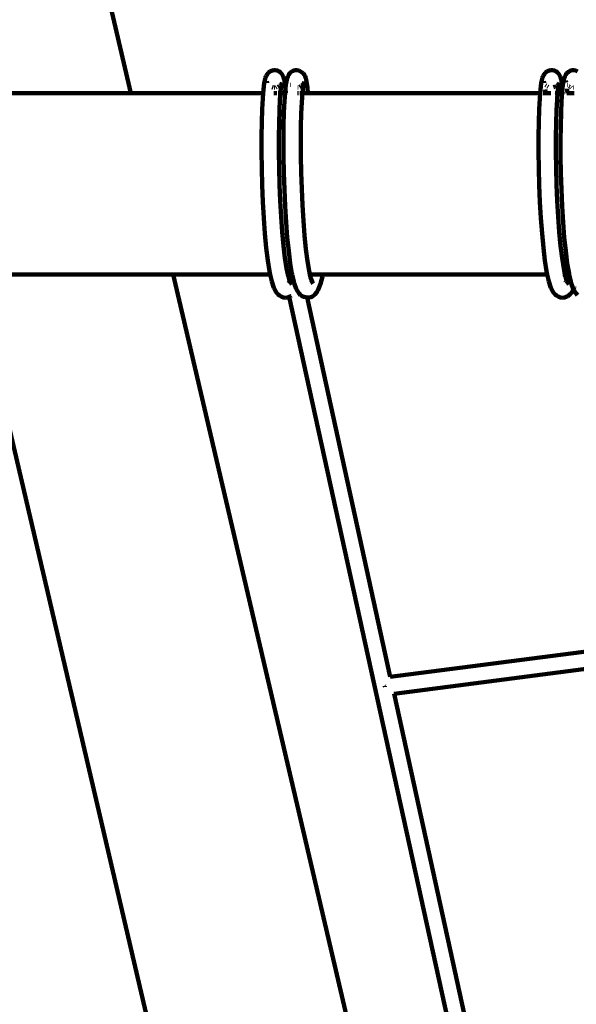
# Model space of a CAD drawing. Units: millimetres. Extents: x -7158 to 7087, y -4973 to 5652.
# Drawn here: x -5167 to -4653, y -511 to 398 of the extents above; entities that cross this region are included whole.
import ezdxf
from ezdxf.lldxf.tags import DXFTag

# ---------------------------------------------------------------- set-up
doc = ezdxf.new("R2010")
doc.units = ezdxf.units.MM
doc.header["$MEASUREMENT"] = 0
doc.layers.add('layer 1', color=7, linetype='Continuous')
tags = doc.linetypes.add('New Line1', pattern=[1.5, 1, -0.5]).pattern_tags.tags
tags[6:7] = [DXFTag(74, 4), DXFTag(75, 0), DXFTag(340, '0'), DXFTag(46, 1.0), DXFTag(50, 0.0), DXFTag(44, 0.0), DXFTag(45, 0.0)]
tags[4:5] = [DXFTag(74, 4), DXFTag(75, 0), DXFTag(340, '0'), DXFTag(46, 1.0), DXFTag(50, 0.0), DXFTag(44, 0.0), DXFTag(45, 0.0)]

# ---------------------------------------------------------------- blocks, each defined once
blk = doc.blocks.new('ИК 0158Т-4')
at = {"layer": 'layer 1', "color": 18, "linetype": 'New Line1', "lineweight": 100, "true_color": 0x000000}
blk.add_open_spline([(-4077.0873, -3975.4569), (-4077.0873, -3975.4569), (-4173.586, -4048.639), (-4173.586, -4048.639), (-4173.586, -4048.639), (-4611.9649, -4381.0942), (-5240.4058, -4295.2813), (-5573.6055, -3857.468), (-5573.6055, -3857.468), (-5573.6055, -3857.468), (-6066.7975, -3209.4302), (-6066.7975, -3209.4302), (-6066.7975, -3209.4302), (-6182.7241, -3057.1066), (-6245.5823, -2898.6171), (-6265.572, -2708.2441), (-6265.572, -2708.2441), (-6265.572, -2708.2441), (-6323.1502, -2159.8965), (-6323.1502, -2159.8965), (-6323.1502, -2159.8965), (-6325.517, -2137.3561), (-6328.1546, -2118.2158), (-6331.9724, -2095.8754), (-6331.9724, -2095.8754), (-6331.9724, -2095.8754), (-6500.8287, -1107.7877), (-6500.8287, -1107.7877), (-6500.8287, -1107.7877), (-6500.8287, -1107.7877), (-6553.2652, -1085.2309), (-6553.2652, -1085.2309), (-6553.2652, -1085.2309), (-6928.3668, -923.8721), (-7158.1029, -574.9551), (-7158.1029, -166.6196), (-7158.1029, -166.6196), (-7158.1029, -166.6196), (-7158.1029, 622.4833), (-7158.1029, 622.4833), (-7158.1029, 622.4833), (-7158.1029, 993.6513), (-6971.7649, 1312.2077), (-6648.2375, 1494.13), (-6648.2375, 1494.13), (-6648.2375, 1494.13), (-5094.1933, 2367.9828), (-5094.1933, 2367.9828), (-5094.1933, 2367.9828), (-4858.2463, 2500.6579), (-4598.191, 2513.3889), (-4350.413, 2404.3947), (-4350.413, 2404.3947), (-4151.9562, 2317.0963), (-3040.3896, 1013.3666), (-2462.9127, 2459.0646), (-2462.9127, 2459.0646), (-2260.4639, 2965.8898), (-2128.1588, 3374.5489), (-1971.8316, 3898.4289), (-1971.8316, 3898.4289), (-1898.791, 4143.2007), (-1755.699, 4329.7827), (-1538.2417, 4463.7995), (-1538.2417, 4463.7995), (-1538.2417, 4463.7995), (-972.9661, 4812.1734), (-972.9661, 4812.1734), (-972.9661, 4812.1734), (-865.0316, 4878.6924), (-762.3673, 4918.6915), (-637.8806, 4942.7264), (-637.8806, 4942.7264), (1396.2191, 5335.4543), (1791.4855, 5652.062), (3764.2988, 4619.2982), (3764.2988, 4619.2982), (3764.2988, 4619.2982), (4097.1529, 4817.2023), (4097.1529, 4817.2023), (4097.1529, 4817.2023), (4362.1406, 4974.7553), (4653.9919, 5003.0964), (4944.3421, 4899.4712), (4944.3421, 4899.4712), (5234.6924, 4795.846), (5442.6504, 4589.1243), (5548.005, 4299.3971), (5548.005, 4299.3971), (5548.005, 4299.3971), (6940.8285, 469.1068), (6940.8285, 469.1068), (6940.8285, 469.1068), (7087.0077, 67.1114), (6972.2402, -362.2545), (6644.9835, -637.7026), (6644.9835, -637.7026), (6644.9835, -637.7026), (5995.6304, -1184.2555), (5995.6304, -1184.2555), (5995.6304, -1184.2555), (5881.3104, -1280.4773), (5765.6528, -1341.6595), (5621.7821, -1382.0192), (5621.7821, -1382.0192), (5621.7821, -1382.0192), (4556.1569, -1680.9563), (4556.1569, -1680.9563), (4556.1569, -1680.9563), (4540.8544, -1685.2491), (4527.8995, -1689.2021), (4512.8072, -1694.1839), (4512.8072, -1694.1839), (4512.8072, -1694.1839), (3218.4823, -2121.4216), (3218.4823, -2121.4216), (3218.4823, -2121.4216), (2958.5566, -2207.2193), (2697.1223, -2188.6435), (2463.2094, -2070.3404), (2463.2094, -2070.3404), (2370.5393, -2023.4716), (2273.6167, -2017.0631), (2175.5881, -2051.3389), (2175.5881, -2051.3389), (2077.5602, -2085.6146), (2005.7452, -2151.0116), (1962.4687, -2245.412), (1962.4687, -2245.412), (1940.0715, -2294.2678), (1913.3576, -2341.0718), (1880.8126, -2389.1048), (1880.8126, -2389.1048), (1880.8126, -2389.1048), (1373.5347, -3137.7944), (1373.5347, -3137.7944), (1373.5347, -3137.7944), (1345.6362, -3178.9697), (1319.3609, -3212.3795), (1285.9216, -3249.1972), (1285.9216, -3249.1972), (1285.9216, -3249.1972), (238.5754, -4402.3582), (238.5754, -4402.3582), (238.5754, -4402.3582), (62.8375, -4595.8511), (-153.431, -4703.1941), (-413.8072, -4726.1625), (-413.8072, -4726.1625), (-413.8072, -4726.1625), (-2824.9909, -4938.8585), (-2824.9909, -4938.8585), (-2824.9909, -4938.8585), (-3206.5502, -4972.5167), (-3551.1889, -4802.5284), (-3756.7174, -4479.2972), (-3756.7174, -4479.2972), (-3756.7174, -4479.2972), (-4077.0873, -3975.4569), (-4077.0873, -3975.4569)], degree=3, knots=[0, 0, 0, 0, 0.02439024, 0.02439024, 0.02439024, 0.02439025, 0.04878049, 0.04878049, 0.04878049, 0.0487805, 0.07317073, 0.07317073, 0.07317073, 0.07317074, 0.09756098, 0.09756098, 0.09756098, 0.09756099, 0.12195122, 0.12195122, 0.12195122, 0.12195123, 0.14634146, 0.14634146, 0.14634146, 0.14634147, 0.17073171, 0.17073171, 0.17073171, 0.17073172, 0.19512195, 0.19512195, 0.19512195, 0.19512196, 0.2195122, 0.2195122, 0.2195122, 0.21951221, 0.24390244, 0.24390244, 0.24390244, 0.24390245, 0.26829268, 0.26829268, 0.26829268, 0.26829269, 0.29268293, 0.29268293, 0.29268293, 0.29268294, 0.31707317, 0.31707317, 0.31707317, 0.31707318, 0.34146341, 0.34146341, 0.34146341, 0.34146342, 0.36585366, 0.36585366, 0.36585366, 0.36585367, 0.3902439, 0.3902439, 0.3902439, 0.39024391, 0.41463415, 0.41463415, 0.41463415, 0.41463416, 0.43902439, 0.43902439, 0.43902439, 0.4390244, 0.46341463, 0.46341463, 0.46341463, 0.46341464, 0.48780488, 0.48780488, 0.48780488, 0.48780489, 0.51219512, 0.51219512, 0.51219512, 0.51219513, 0.53658537, 0.53658537, 0.53658537, 0.53658538, 0.56097561, 0.56097561, 0.56097561, 0.56097562, 0.58536585, 0.58536585, 0.58536585, 0.58536586, 0.6097561, 0.6097561, 0.6097561, 0.60975611, 0.63414634, 0.63414634, 0.63414634, 0.63414635, 0.65853659, 0.65853659, 0.65853659, 0.6585366, 0.68292683, 0.68292683, 0.68292683, 0.68292684, 0.70731707, 0.70731707, 0.70731707, 0.70731708, 0.73170732, 0.73170732, 0.73170732, 0.73170733, 0.75609756, 0.75609756, 0.75609756, 0.75609757, 0.7804878, 0.7804878, 0.7804878, 0.78048781, 0.80487805, 0.80487805, 0.80487805, 0.80487806, 0.82926829, 0.82926829, 0.82926829, 0.8292683, 0.85365854, 0.85365854, 0.85365854, 0.85365855, 0.87804878, 0.87804878, 0.87804878, 0.87804879, 0.90243902, 0.90243902, 0.90243902, 0.90243903, 0.92682927, 0.92682927, 0.92682927, 0.92682928, 0.95121951, 0.95121951, 0.95121951, 0.95121952, 1, 1, 1, 1], dxfattribs=at)
at = {"layer": 'layer 1', "color": 18, "lineweight": 100, "true_color": 0x000000}
for points in [[(-5063.9815, 330.0108), (-5063.9815, 330.0108), (-5133.0286, 625.2647), (-5133.0286, 625.2647)], [(-4939.1251, 346.139), (-4939.1251, 346.139), (-4939.8278, 344.5542), (-4939.8278, 344.5542)], [(-4938.2697, 347.3668), (-4938.2697, 347.3668), (-4939.1251, 346.139), (-4939.1251, 346.139)], [(-4937.2192, 348.7829), (-4937.2192, 348.7829), (-4938.2697, 347.3668), (-4938.2697, 347.3668)], [(-4935.8622, 349.9486), (-4935.8622, 349.9486), (-4937.2192, 348.7829), (-4937.2192, 348.7829)], [(-4934.2267, 350.8013), (-4934.2267, 350.8013), (-4935.8622, 349.9486), (-4935.8622, 349.9486)], [(-4932.4409, 351.2574), (-4932.4409, 351.2574), (-4934.2267, 350.8013), (-4934.2267, 350.8013)], [(-4930.6559, 351.2937), (-4930.6559, 351.2937), (-4932.4409, 351.2574), (-4932.4409, 351.2574)], [(-4928.934, 350.9382), (-4928.934, 350.9382), (-4930.6559, 351.2937), (-4930.6559, 351.2937)], [(-4927.3371, 350.2189), (-4927.3371, 350.2189), (-4928.934, 350.9382), (-4928.934, 350.9382)], [(-4925.9275, 349.1637), (-4925.9275, 349.1637), (-4927.3371, 350.2189), (-4927.3371, 350.2189)], [(-4924.7674, 347.8006), (-4924.7674, 347.8006), (-4925.9275, 349.1637), (-4925.9275, 349.1637)], [(-4923.9088, 346.5011), (-4923.9088, 346.5011), (-4924.7674, 347.8006), (-4924.7674, 347.8006)], [(-4923.074, 344.8792), (-4923.074, 344.8792), (-4923.9088, 346.5011), (-4923.9088, 346.5011)], [(-4919.0946, 345.3403), (-4919.0946, 345.3403), (-4919.7845, 343.7547), (-4919.7845, 343.7547)], [(-4918.2453, 347.2293), (-4918.2453, 347.2293), (-4919.0946, 345.3403), (-4919.0946, 345.3403)], [(-4917.2134, 348.6461), (-4917.2134, 348.6461), (-4918.2453, 347.2293), (-4918.2453, 347.2293)], [(-4915.8934, 349.8087), (-4915.8934, 349.8087), (-4917.2134, 348.6461), (-4917.2134, 348.6461)], [(-4914.3254, 350.6622), (-4914.3254, 350.6622), (-4915.8934, 349.8087), (-4915.8934, 349.8087)], [(-4912.5494, 351.1512), (-4912.5494, 351.1512), (-4914.3254, 350.6622), (-4914.3254, 350.6622)], [(-4910.7083, 351.2212), (-4910.7083, 351.2212), (-4912.5494, 351.1512), (-4912.5494, 351.1512)], [(-4908.9547, 350.8812), (-4908.9547, 350.8812), (-4910.7083, 351.2212), (-4910.7083, 351.2212)], [(-4907.3436, 350.1716), (-4907.3436, 350.1716), (-4908.9547, 350.8812), (-4908.9547, 350.8812)], [(-4906.4608, 349.5239), (-4906.4608, 349.5239), (-4907.3436, 350.1716), (-4907.3436, 350.1716)], [(-4905.93, 349.1329), (-4905.93, 349.1329), (-4906.4608, 349.5239), (-4906.4608, 349.5239)], [(-4905.056, 348.4916), (-4905.056, 348.4916), (-4905.93, 349.1329), (-4905.93, 349.1329)], [(-4903.9061, 347.1724), (-4903.9061, 347.1724), (-4905.056, 348.4916), (-4905.056, 348.4916)], [(-4903.0659, 345.6064), (-4903.0659, 345.6064), (-4903.9061, 347.1724), (-4903.9061, 347.1724)], [(-4902.59, 343.8338), (-4902.59, 343.8338), (-4903.0659, 345.6064), (-4903.0659, 345.6064)], [(-4683.4044, 346.1391), (-4683.4044, 346.1391), (-4684.1071, 344.5543), (-4684.1071, 344.5543)], [(-4682.549, 347.3669), (-4682.549, 347.3669), (-4683.4044, 346.1391), (-4683.4044, 346.1391)], [(-4681.4985, 348.783), (-4681.4985, 348.783), (-4682.549, 347.3669), (-4682.549, 347.3669)], [(-4680.1415, 349.9487), (-4680.1415, 349.9487), (-4681.4985, 348.783), (-4681.4985, 348.783)], [(-4678.506, 350.8013), (-4678.506, 350.8013), (-4680.1415, 349.9487), (-4680.1415, 349.9487)], [(-4676.7202, 351.2575), (-4676.7202, 351.2575), (-4678.506, 350.8013), (-4678.506, 350.8013)], [(-4674.9352, 351.2938), (-4674.9352, 351.2938), (-4676.7202, 351.2575), (-4676.7202, 351.2575)], [(-4673.2133, 350.9383), (-4673.2133, 350.9383), (-4674.9352, 351.2938), (-4674.9352, 351.2938)], [(-4671.6164, 350.219), (-4671.6164, 350.219), (-4673.2133, 350.9383), (-4673.2133, 350.9383)], [(-4670.2068, 349.1638), (-4670.2068, 349.1638), (-4671.6164, 350.219), (-4671.6164, 350.219)], [(-4669.0467, 347.8007), (-4669.0467, 347.8007), (-4670.2068, 349.1638), (-4670.2068, 349.1638)], [(-4668.1881, 346.5012), (-4668.1881, 346.5012), (-4669.0467, 347.8007), (-4669.0467, 347.8007)], [(-4667.3533, 344.8793), (-4667.3533, 344.8793), (-4668.1881, 346.5012), (-4668.1881, 346.5012)], [(-4663.3739, 345.3404), (-4663.3739, 345.3404), (-4664.0638, 343.7548), (-4664.0638, 343.7548)], [(-4662.5246, 347.2294), (-4662.5246, 347.2294), (-4663.3739, 345.3404), (-4663.3739, 345.3404)], [(-4661.4927, 348.6462), (-4661.4927, 348.6462), (-4662.5246, 347.2294), (-4662.5246, 347.2294)], [(-4660.1727, 349.8088), (-4660.1727, 349.8088), (-4661.4927, 348.6462), (-4661.4927, 348.6462)], [(-4658.6047, 350.6623), (-4658.6047, 350.6623), (-4660.1727, 349.8088), (-4660.1727, 349.8088)], [(-4656.8287, 351.1513), (-4656.8287, 351.1513), (-4658.6047, 350.6623), (-4658.6047, 350.6623)], [(-4654.9876, 351.2213), (-4654.9876, 351.2213), (-4656.8287, 351.1513), (-4656.8287, 351.1513)], [(-4653.234, 350.8813), (-4653.234, 350.8813), (-4654.9876, 351.2213), (-4654.9876, 351.2213)], [(-4651.6229, 350.1717), (-4651.6229, 350.1717), (-4653.234, 350.8813), (-4653.234, 350.8813)], [(-4940.9619, 339.2471), (-4940.9619, 339.2471), (-4941.6911, 333.3259), (-4941.6911, 333.3259)], [(-4940.6364, 340.8926), (-4940.6364, 340.8926), (-4940.9619, 339.2471), (-4940.9619, 339.2471)], [(-4939.8278, 344.5542), (-4939.8278, 344.5542), (-4940.6364, 340.8926), (-4940.6364, 340.8926)], [(-4938.4927, 341.0114), (-4938.4927, 341.0114), (-4938.2019, 339.8374), (-4938.2019, 339.8374)], [(-4938.2151, 339.7302), (-4938.2151, 339.7302), (-4938.2019, 339.8374), (-4938.2019, 339.8374)], [(-4928.2884, 335.9344), (-4928.2884, 335.9344), (-4927.2011, 336.5013), (-4927.2011, 336.5013)], [(-4926.3509, 337.1322), (-4926.3509, 337.1322), (-4925.5498, 337.8204), (-4925.5498, 337.8204)], [(-4925.073, 337.4737), (-4925.073, 337.4737), (-4925.742, 332.0409), (-4925.742, 332.0409)], [(-4925.5498, 337.8204), (-4925.5498, 337.8204), (-4925.2857, 338.1076), (-4925.2857, 338.1076)], [(-4925.3507, 336.2158), (-4925.3507, 336.2158), (-4925.073, 337.4737), (-4925.073, 337.4737)], [(-4925.2857, 338.1076), (-4925.2857, 338.1076), (-4925.21, 338.2785), (-4925.21, 338.2785)], [(-4925.21, 338.2785), (-4925.21, 338.2785), (-4925.0548, 338.6285), (-4925.0548, 338.6285)], [(-4925.0478, 338.4491), (-4925.0478, 338.4491), (-4925.21, 338.2785), (-4925.21, 338.2785)], [(-4925.0252, 337.8613), (-4925.0252, 337.8613), (-4925.073, 337.4737), (-4925.073, 337.4737)], [(-4925.0478, 338.4491), (-4925.0478, 338.4491), (-4925.0496, 338.4947), (-4925.0496, 338.4947)], [(-4924.7693, 338.849), (-4924.7693, 338.849), (-4925.0252, 337.8613), (-4925.0252, 337.8613)], [(-4924.9127, 338.6792), (-4924.9127, 338.6792), (-4924.9189, 338.6342), (-4924.9189, 338.6342)], [(-4924.9127, 338.6792), (-4924.9127, 338.6792), (-4924.7693, 338.849), (-4924.7693, 338.849)], [(-4924.8589, 339.0701), (-4924.8589, 339.0701), (-4924.583, 339.6924), (-4924.583, 339.6924)], [(-4924.7693, 338.849), (-4924.7693, 338.849), (-4924.7618, 338.8826), (-4924.7618, 338.8826)], [(-4924.583, 339.6924), (-4924.583, 339.6924), (-4924.7618, 338.8826), (-4924.7618, 338.8826)], [(-4924.7618, 338.8826), (-4924.7618, 338.8826), (-4924.4993, 339.2365), (-4924.4993, 339.2365)], [(-4922.6352, 343.1082), (-4922.6352, 343.1082), (-4923.074, 344.8792), (-4923.074, 344.8792)], [(-4921.8393, 339.4352), (-4921.8393, 339.4352), (-4922.6352, 343.1082), (-4922.6352, 343.1082)], [(-4921.2417, 334.5192), (-4921.2417, 334.5192), (-4921.8393, 339.4352), (-4921.8393, 339.4352)], [(-4920.8844, 337.8111), (-4920.8844, 337.8111), (-4921.2417, 334.5192), (-4921.2417, 334.5192)], [(-4919.7845, 343.7547), (-4919.7845, 343.7547), (-4920.8844, 337.8111), (-4920.8844, 337.8111)], [(-4916.8664, 337.8246), (-4916.8664, 337.8246), (-4916.7439, 337.6842), (-4916.7439, 337.6842)], [(-4908.3089, 335.7895), (-4908.3089, 335.7895), (-4907.2551, 336.363), (-4907.2551, 336.363)], [(-4906.3445, 336.992), (-4906.3445, 336.992), (-4905.6084, 337.6403), (-4905.6084, 337.6403)], [(-4904.929, 336.6393), (-4904.929, 336.6393), (-4905.6242, 330.2334), (-4905.6242, 330.2334)], [(-4905.1158, 337.61), (-4905.1158, 337.61), (-4905.0829, 337.6856), (-4905.0829, 337.6856)], [(-4905.031, 338.3408), (-4905.031, 338.3408), (-4904.4961, 338.9864), (-4904.4961, 338.9864)], [(-4905.0028, 337.8697), (-4905.0028, 337.8697), (-4904.4961, 338.9864), (-4904.4961, 338.9864)], [(-4904.4961, 338.9864), (-4904.4961, 338.9864), (-4904.929, 336.6393), (-4904.929, 336.6393)], [(-4904.4808, 339.0693), (-4904.4808, 339.0693), (-4904.4961, 338.9864), (-4904.4961, 338.9864)], [(-4904.4808, 339.0693), (-4904.4808, 339.0693), (-4904.4727, 339.1074), (-4904.4727, 339.1074)], [(-4904.4727, 339.1074), (-4904.4727, 339.1074), (-4904.1605, 340.796), (-4904.1605, 340.796)], [(-4904.389, 339.2223), (-4904.389, 339.2223), (-4904.4727, 339.1074), (-4904.4727, 339.1074)], [(-4902.2419, 342.5042), (-4902.2419, 342.5042), (-4902.59, 343.8338), (-4902.59, 343.8338)], [(-4901.7806, 340.7867), (-4901.7806, 340.7867), (-4902.2419, 342.5042), (-4902.2419, 342.5042)], [(-4901.0293, 335.3787), (-4901.0293, 335.3787), (-4901.7806, 340.7867), (-4901.7806, 340.7867)], [(-4685.2412, 339.2472), (-4685.2412, 339.2472), (-4685.9704, 333.3259), (-4685.9704, 333.3259)], [(-4684.9157, 340.8927), (-4684.9157, 340.8927), (-4685.2412, 339.2472), (-4685.2412, 339.2472)], [(-4684.1071, 344.5543), (-4684.1071, 344.5543), (-4684.9157, 340.8927), (-4684.9157, 340.8927)], [(-4682.772, 341.0115), (-4682.772, 341.0115), (-4682.4812, 339.8375), (-4682.4812, 339.8375)], [(-4682.4944, 339.7303), (-4682.4944, 339.7303), (-4682.4812, 339.8375), (-4682.4812, 339.8375)], [(-4681.1643, 337.491), (-4681.1643, 337.491), (-4681.1207, 337.4397), (-4681.1207, 337.4397)], [(-4681.1207, 337.4397), (-4681.1207, 337.4397), (-4680.7246, 337.1432), (-4680.7246, 337.1432)], [(-4679.5144, 336.2959), (-4679.5144, 336.2959), (-4678.7555, 335.9541), (-4678.7555, 335.9541)], [(-4672.5677, 335.9345), (-4672.5677, 335.9345), (-4671.4804, 336.5014), (-4671.4804, 336.5014)], [(-4670.6302, 337.1323), (-4670.6302, 337.1323), (-4669.8291, 337.8205), (-4669.8291, 337.8205)], [(-4669.3523, 337.4738), (-4669.3523, 337.4738), (-4670.0213, 332.041), (-4670.0213, 332.041)], [(-4669.8291, 337.8205), (-4669.8291, 337.8205), (-4669.565, 338.1077), (-4669.565, 338.1077)], [(-4669.63, 336.2159), (-4669.63, 336.2159), (-4669.3523, 337.4738), (-4669.3523, 337.4738)], [(-4669.565, 338.1077), (-4669.565, 338.1077), (-4669.4893, 338.2786), (-4669.4893, 338.2786)], [(-4669.4893, 338.2786), (-4669.4893, 338.2786), (-4669.3341, 338.6286), (-4669.3341, 338.6286)], [(-4669.3271, 338.4492), (-4669.3271, 338.4492), (-4669.4893, 338.2786), (-4669.4893, 338.2786)], [(-4669.3045, 337.8614), (-4669.3045, 337.8614), (-4669.3523, 337.4738), (-4669.3523, 337.4738)], [(-4669.3271, 338.4492), (-4669.3271, 338.4492), (-4669.3289, 338.4948), (-4669.3289, 338.4948)], [(-4669.0951, 338.81), (-4669.0951, 338.81), (-4669.3045, 337.8614), (-4669.3045, 337.8614)], [(-4669.0951, 338.81), (-4669.0951, 338.81), (-4669.0486, 338.8491), (-4669.0486, 338.8491)], [(-4669.0486, 338.8491), (-4669.0486, 338.8491), (-4669.0411, 338.8827), (-4669.0411, 338.8827)], [(-4668.9377, 339.5224), (-4668.9377, 339.5224), (-4669.0411, 338.8827), (-4669.0411, 338.8827)], [(-4669.0411, 338.8827), (-4669.0411, 338.8827), (-4668.7786, 339.2366), (-4668.7786, 339.2366)], [(-4668.9377, 339.5224), (-4668.9377, 339.5224), (-4668.8623, 339.6925), (-4668.8623, 339.6925)], [(-4666.9145, 343.1083), (-4666.9145, 343.1083), (-4667.3533, 344.8793), (-4667.3533, 344.8793)], [(-4666.1186, 339.4353), (-4666.1186, 339.4353), (-4666.9145, 343.1083), (-4666.9145, 343.1083)], [(-4665.521, 334.5193), (-4665.521, 334.5193), (-4666.1186, 339.4353), (-4666.1186, 339.4353)], [(-4665.1637, 337.8111), (-4665.1637, 337.8111), (-4665.521, 334.5193), (-4665.521, 334.5193)], [(-4664.0638, 343.7548), (-4664.0638, 343.7548), (-4665.1637, 337.8111), (-4665.1637, 337.8111)], [(-4662.6759, 341.409), (-4662.6759, 341.409), (-4662.2561, 339.8453), (-4662.2561, 339.8453)], [(-4661.1456, 337.8247), (-4661.1456, 337.8247), (-4661.0232, 337.6843), (-4661.0232, 337.6843)], [(-4659.4081, 336.2088), (-4659.4081, 336.2088), (-4659.0977, 336.0721), (-4659.0977, 336.0721)], [(-5063.9815, 330.0108), (-5063.9815, 330.0108), (-5248.8373, 330.0108), (-5248.8373, 330.0108)], [(-5063.9815, 330.0108), (-5063.9815, 330.0108), (-4941.9501, 330.0108), (-4941.9501, 330.0108)], [(-4941.9501, 330.0108), (-4941.9501, 330.0108), (-4942.3238, 325.2272), (-4942.3238, 325.2272)], [(-4941.6911, 333.3259), (-4941.6911, 333.3259), (-4941.9501, 330.0108), (-4941.9501, 330.0108)], [(-4941.9501, 330.0108), (-4941.9501, 330.0108), (-4941.3617, 330.0108), (-4941.3617, 330.0108)], [(-4940.3928, 330.0108), (-4940.3928, 330.0108), (-4940.2733, 330.0108), (-4940.2733, 330.0108)], [(-4933.5079, 335.5976), (-4933.5079, 335.5976), (-4932.6644, 335.4234), (-4932.6644, 335.4234)], [(-4932.0455, 330.0108), (-4932.0455, 330.0108), (-4930.5177, 330.0108), (-4930.5177, 330.0108)], [(-4931.7744, 335.3165), (-4931.7744, 335.3165), (-4931.0239, 335.3318), (-4931.0239, 335.3318)], [(-4930.1034, 335.4033), (-4930.1034, 335.4033), (-4929.5641, 335.5411), (-4929.5641, 335.5411)], [(-4930.0871, 330.0108), (-4930.0871, 330.0108), (-4929.1125, 330.0108), (-4929.1125, 330.0108)], [(-4927.9566, 330.0108), (-4927.9566, 330.0108), (-4927.0383, 330.0108), (-4927.0383, 330.0108)], [(-4926.3911, 330.0108), (-4926.3911, 330.0108), (-4925.9006, 330.0108), (-4925.9006, 330.0108)], [(-4925.9006, 330.0108), (-4925.9006, 330.0108), (-4926.3633, 324.0873), (-4926.3633, 324.0873)], [(-4925.742, 332.0409), (-4925.742, 332.0409), (-4925.9006, 330.0108), (-4925.9006, 330.0108)], [(-4921.6473, 330.0108), (-4921.6473, 330.0108), (-4925.9006, 330.0108), (-4925.9006, 330.0108)], [(-4921.6473, 330.0108), (-4921.6473, 330.0108), (-4922.1921, 322.6739), (-4922.1921, 322.6739)], [(-4921.5904, 331.3062), (-4921.5904, 331.3062), (-4921.6473, 330.0108), (-4921.6473, 330.0108)], [(-4921.2417, 334.5192), (-4921.2417, 334.5192), (-4921.5904, 331.3062), (-4921.5904, 331.3062)], [(-4921.2805, 330.0108), (-4921.2805, 330.0108), (-4920.8454, 330.0108), (-4920.8454, 330.0108)], [(-4921.1098, 333.4344), (-4921.1098, 333.4344), (-4921.2417, 334.5192), (-4921.2417, 334.5192)], [(-4920.8454, 330.0108), (-4920.8454, 330.0108), (-4921.1098, 333.4344), (-4921.1098, 333.4344)], [(-4920.8454, 330.0108), (-4920.8454, 330.0108), (-4920.0141, 330.0108), (-4920.0141, 330.0108)], [(-4910.2717, 330.0108), (-4910.2717, 330.0108), (-4909.2457, 330.0108), (-4909.2457, 330.0108)], [(-4909.8995, 335.3515), (-4909.8995, 335.3515), (-4909.6819, 335.4114), (-4909.6819, 335.4114)], [(-4908.3498, 335.7782), (-4908.3498, 335.7782), (-4908.3089, 335.7895), (-4908.3089, 335.7895)], [(-4908.0255, 330.0108), (-4908.0255, 330.0108), (-4907.4972, 330.0108), (-4907.4972, 330.0108)], [(-4906.5107, 330.0108), (-4906.5107, 330.0108), (-4905.6397, 330.0108), (-4905.6397, 330.0108)], [(-4905.6397, 330.0108), (-4905.6397, 330.0108), (-4906.2163, 321.7398), (-4906.2163, 321.7398)], [(-4905.6242, 330.2334), (-4905.6242, 330.2334), (-4905.6397, 330.0108), (-4905.6397, 330.0108)], [(-4905.6397, 330.0108), (-4905.6397, 330.0108), (-4900.5643, 330.0108), (-4900.5643, 330.0108)], [(-4900.5643, 330.0108), (-4900.5643, 330.0108), (-4901.0293, 335.3787), (-4901.0293, 335.3787)], [(-4900.5643, 330.0108), (-4900.5643, 330.0108), (-4686.2294, 330.0108), (-4686.2294, 330.0108)], [(-4686.2294, 330.0108), (-4686.2294, 330.0108), (-4686.6031, 325.2273), (-4686.6031, 325.2273)], [(-4685.9704, 333.3259), (-4685.9704, 333.3259), (-4686.2294, 330.0108), (-4686.2294, 330.0108)], [(-4686.2294, 330.0108), (-4686.2294, 330.0108), (-4685.641, 330.0108), (-4685.641, 330.0108)], [(-4684.672, 330.0108), (-4684.672, 330.0108), (-4684.5526, 330.0108), (-4684.5526, 330.0108)], [(-4683.3035, 330.0108), (-4683.3035, 330.0108), (-4681.7292, 330.0108), (-4681.7292, 330.0108)], [(-4681.6117, 330.0108), (-4681.6117, 330.0108), (-4681.1622, 330.0108), (-4681.1622, 330.0108)], [(-4681.2821, 331.564), (-4681.2821, 331.564), (-4681.4923, 333.2927), (-4681.4923, 333.2927)], [(-4681.1622, 330.0108), (-4681.1622, 330.0108), (-4681.2821, 331.564), (-4681.2821, 331.564)], [(-4681.1622, 330.0108), (-4681.1622, 330.0108), (-4679.9755, 330.0108), (-4679.9755, 330.0108)], [(-4679.798, 330.0108), (-4679.798, 330.0108), (-4678.1929, 330.0108), (-4678.1929, 330.0108)], [(-4678.0178, 330.0108), (-4678.0178, 330.0108), (-4676.4453, 330.0108), (-4676.4453, 330.0108)], [(-4673.8434, 335.5411), (-4673.8434, 335.5411), (-4672.8435, 335.7966), (-4672.8435, 335.7966)], [(-4673.3917, 330.0108), (-4673.3917, 330.0108), (-4673.2954, 330.0108), (-4673.2954, 330.0108)], [(-4672.2358, 330.0108), (-4672.2358, 330.0108), (-4671.3176, 330.0108), (-4671.3176, 330.0108)], [(-4670.6704, 330.0108), (-4670.6704, 330.0108), (-4670.1799, 330.0108), (-4670.1799, 330.0108)], [(-4670.1799, 330.0108), (-4670.1799, 330.0108), (-4670.6426, 324.0874), (-4670.6426, 324.0874)], [(-4670.0213, 332.041), (-4670.0213, 332.041), (-4670.1799, 330.0108), (-4670.1799, 330.0108)], [(-4670.1799, 330.0108), (-4670.1799, 330.0108), (-4665.96, 330.0108), (-4665.96, 330.0108)], [(-4665.96, 330.0108), (-4665.96, 330.0108), (-4666.4714, 322.674), (-4666.4714, 322.674)], [(-4665.8697, 331.3063), (-4665.8697, 331.3063), (-4665.96, 330.0108), (-4665.96, 330.0108)], [(-4665.96, 330.0108), (-4665.96, 330.0108), (-4665.5598, 330.0108), (-4665.5598, 330.0108)], [(-4665.521, 334.5193), (-4665.521, 334.5193), (-4665.8697, 331.3063), (-4665.8697, 331.3063)], [(-4665.4538, 333.967), (-4665.4538, 333.967), (-4665.521, 334.5193), (-4665.521, 334.5193)], [(-4665.206, 330.0108), (-4665.206, 330.0108), (-4665.1247, 330.0108), (-4665.1247, 330.0108)], [(-4665.1247, 330.0108), (-4665.1247, 330.0108), (-4665.1674, 330.5641), (-4665.1674, 330.5641)], [(-4665.1247, 330.0108), (-4665.1247, 330.0108), (-4664.2934, 330.0108), (-4664.2934, 330.0108)], [(-4661.575, 330.0108), (-4661.575, 330.0108), (-4660.8819, 330.0108), (-4660.8819, 330.0108)], [(-4661.1562, 333.1769), (-4661.1562, 333.1769), (-4661.2881, 334.1267), (-4661.2881, 334.1267)], [(-4660.8819, 330.0108), (-4660.8819, 330.0108), (-4661.1562, 333.1769), (-4661.1562, 333.1769)], [(-4660.8819, 330.0108), (-4660.8819, 330.0108), (-4660.154, 330.0108), (-4660.154, 330.0108)], [(-4659.84, 330.0108), (-4659.84, 330.0108), (-4658.3114, 330.0108), (-4658.3114, 330.0108)], [(-4659.0778, 335.919), (-4659.0778, 335.919), (-4659.4112, 336.1636), (-4659.4112, 336.1636)], [(-4658.0046, 330.0108), (-4658.0046, 330.0108), (-4656.5587, 330.0108), (-4656.5587, 330.0108)], [(-4657.6217, 335.5051), (-4657.6217, 335.5051), (-4657.1939, 335.4222), (-4657.1939, 335.4222)], [(-4656.2221, 330.0108), (-4656.2221, 330.0108), (-4654.9523, 330.0108), (-4654.9523, 330.0108)], [(-4655.8574, 335.2437), (-4655.8574, 335.2437), (-4655.4828, 335.258), (-4655.4828, 335.258)], [(-4942.3238, 325.2272), (-4942.3238, 325.2272), (-4942.8313, 315.1516), (-4942.8313, 315.1516)], [(-4926.3633, 324.0873), (-4926.3633, 324.0873), (-4926.8613, 314.2008), (-4926.8613, 314.2008)], [(-4922.1921, 322.6739), (-4922.1921, 322.6739), (-4922.6616, 312.1279), (-4922.6616, 312.1279)], [(-4906.2163, 321.7398), (-4906.2163, 321.7398), (-4906.6779, 311.3724), (-4906.6779, 311.3724)], [(-4686.6031, 325.2273), (-4686.6031, 325.2273), (-4687.1106, 315.1516), (-4687.1106, 315.1516)], [(-4670.6426, 324.0874), (-4670.6426, 324.0874), (-4671.1406, 314.2009), (-4671.1406, 314.2009)], [(-4666.4714, 322.674), (-4666.4714, 322.674), (-4666.9409, 312.1279), (-4666.9409, 312.1279)], [(-4942.8313, 315.1516), (-4942.8313, 315.1516), (-4943.1878, 303.3486), (-4943.1878, 303.3486)], [(-4926.8613, 314.2008), (-4926.8613, 314.2008), (-4927.2108, 302.6297), (-4927.2108, 302.6297)], [(-4922.6616, 312.1279), (-4922.6616, 312.1279), (-4922.9743, 299.9295), (-4922.9743, 299.9295)], [(-4906.6779, 311.3724), (-4906.6779, 311.3724), (-4906.985, 299.3913), (-4906.985, 299.3913)], [(-4687.1106, 315.1516), (-4687.1106, 315.1516), (-4687.4671, 303.3487), (-4687.4671, 303.3487)], [(-4671.1406, 314.2009), (-4671.1406, 314.2009), (-4671.4901, 302.6297), (-4671.4901, 302.6297)], [(-4666.9409, 312.1279), (-4666.9409, 312.1279), (-4667.2536, 299.9296), (-4667.2536, 299.9296)], [(-4943.1878, 303.3486), (-4943.1878, 303.3486), (-4943.3716, 290.1114), (-4943.3716, 290.1114)], [(-4927.2108, 302.6297), (-4927.2108, 302.6297), (-4927.3909, 289.6639), (-4927.3909, 289.6639)], [(-4922.9743, 299.9295), (-4922.9743, 299.9295), (-4923.1093, 286.3821), (-4923.1093, 286.3821)], [(-4687.4671, 303.3487), (-4687.4671, 303.3487), (-4687.6509, 290.1115), (-4687.6509, 290.1115)], [(-4671.4901, 302.6297), (-4671.4901, 302.6297), (-4671.6702, 289.664), (-4671.6702, 289.664)], [(-4667.2536, 299.9296), (-4667.2536, 299.9296), (-4667.3886, 286.3822), (-4667.3886, 286.3822)], [(-4906.985, 299.3913), (-4906.985, 299.3913), (-4907.1174, 286.0967), (-4907.1174, 286.0967)], [(-4943.3716, 290.1114), (-4943.3716, 290.1114), (-4943.365, 275.7694), (-4943.365, 275.7694)], [(-4927.3909, 289.6639), (-4927.3909, 289.6639), (-4927.3844, 275.628), (-4927.3844, 275.628)], [(-4923.1093, 286.3821), (-4923.1093, 286.3821), (-4923.0502, 271.8224), (-4923.0502, 271.8224)], [(-4907.1174, 286.0967), (-4907.1174, 286.0967), (-4907.0595, 271.8213), (-4907.0595, 271.8213)], [(-4687.6509, 290.1115), (-4687.6509, 290.1115), (-4687.6443, 275.7695), (-4687.6443, 275.7695)], [(-4671.6702, 289.664), (-4671.6702, 289.664), (-4671.6637, 275.6281), (-4671.6637, 275.6281)], [(-4667.3886, 286.3822), (-4667.3886, 286.3822), (-4667.3295, 271.8225), (-4667.3295, 271.8225)], [(-4943.365, 275.7694), (-4943.365, 275.7694), (-4943.1551, 260.6796), (-4943.1551, 260.6796)], [(-4927.3844, 275.628), (-4927.3844, 275.628), (-4927.1792, 260.8732), (-4927.1792, 260.8732)], [(-4687.6443, 275.7695), (-4687.6443, 275.7695), (-4687.4344, 260.6796), (-4687.4344, 260.6796)], [(-4671.6637, 275.6281), (-4671.6637, 275.6281), (-4671.4585, 260.8733), (-4671.4585, 260.8733)], [(-4923.0502, 271.8224), (-4923.0502, 271.8224), (-4922.7855, 256.6133), (-4922.7855, 256.6133)], [(-4907.0595, 271.8213), (-4907.0595, 271.8213), (-4906.8002, 256.922), (-4906.8002, 256.922)], [(-4667.3295, 271.8225), (-4667.3295, 271.8225), (-4667.0648, 256.6133), (-4667.0648, 256.6133)], [(-4943.1551, 260.6796), (-4943.1551, 260.6796), (-4942.7341, 245.2178), (-4942.7341, 245.2178)], [(-4927.1792, 260.8732), (-4927.1792, 260.8732), (-4926.7679, 245.768), (-4926.7679, 245.768)], [(-4922.7855, 256.6133), (-4922.7855, 256.6133), (-4922.3087, 241.1335), (-4922.3087, 241.1335)], [(-4906.8002, 256.922), (-4906.8002, 256.922), (-4906.3336, 241.771), (-4906.3336, 241.771)], [(-4687.4344, 260.6796), (-4687.4344, 260.6796), (-4687.0134, 245.2179), (-4687.0134, 245.2179)], [(-4671.4585, 260.8733), (-4671.4585, 260.8733), (-4671.0472, 245.7681), (-4671.0472, 245.7681)], [(-4667.0648, 256.6133), (-4667.0648, 256.6133), (-4666.588, 241.1336), (-4666.588, 241.1336)], [(-4926.7679, 245.768), (-4926.7679, 245.768), (-4926.1485, 230.6893), (-4926.1485, 230.6893)], [(-4671.0472, 245.7681), (-4671.0472, 245.7681), (-4670.4278, 230.6894), (-4670.4278, 230.6894)], [(-4942.7341, 245.2178), (-4942.7341, 245.2178), (-4942.0995, 229.7697), (-4942.0995, 229.7697)], [(-4922.3087, 241.1335), (-4922.3087, 241.1335), (-4921.6187, 225.7695), (-4921.6187, 225.7695)], [(-4906.3336, 241.771), (-4906.3336, 241.771), (-4905.6588, 226.7464), (-4905.6588, 226.7464)], [(-4687.0134, 245.2179), (-4687.0134, 245.2179), (-4686.3788, 229.7698), (-4686.3788, 229.7698)], [(-4666.588, 241.1336), (-4666.588, 241.1336), (-4665.898, 225.7696), (-4665.898, 225.7696)], [(-4942.0995, 229.7697), (-4942.0995, 229.7697), (-4941.2539, 214.7211), (-4941.2539, 214.7211)], [(-4926.1485, 230.6893), (-4926.1485, 230.6893), (-4925.3239, 216.0132), (-4925.3239, 216.0132)], [(-4686.3788, 229.7698), (-4686.3788, 229.7698), (-4685.5332, 214.7212), (-4685.5332, 214.7212)], [(-4670.4278, 230.6894), (-4670.4278, 230.6894), (-4669.6032, 216.0133), (-4669.6032, 216.0133)], [(-4921.6187, 225.7695), (-4921.6187, 225.7695), (-4920.7197, 210.9047), (-4920.7197, 210.9047)], [(-4905.6588, 226.7464), (-4905.6588, 226.7464), (-4904.7804, 212.2226), (-4904.7804, 212.2226)], [(-4665.898, 225.7696), (-4665.898, 225.7696), (-4664.999, 210.9048), (-4664.999, 210.9048)], [(-4941.2539, 214.7211), (-4941.2539, 214.7211), (-4940.2055, 200.4479), (-4940.2055, 200.4479)], [(-4925.3239, 216.0132), (-4925.3239, 216.0132), (-4924.3023, 202.1056), (-4924.3023, 202.1056)], [(-4920.7197, 210.9047), (-4920.7197, 210.9047), (-4919.6209, 196.9107), (-4919.6209, 196.9107)], [(-4904.7804, 212.2226), (-4904.7804, 212.2226), (-4903.7078, 198.5616), (-4903.7078, 198.5616)], [(-4685.5332, 214.7212), (-4685.5332, 214.7212), (-4684.4848, 200.448), (-4684.4848, 200.448)], [(-4669.6032, 216.0133), (-4669.6032, 216.0133), (-4668.5816, 202.1056), (-4668.5816, 202.1056)], [(-4664.999, 210.9048), (-4664.999, 210.9048), (-4663.9002, 196.9108), (-4663.9002, 196.9108)], [(-4940.2055, 200.4479), (-4940.2055, 200.4479), (-4938.9673, 187.307), (-4938.9673, 187.307)], [(-4924.3023, 202.1056), (-4924.3023, 202.1056), (-4923.0969, 189.3123), (-4923.0969, 189.3123)], [(-4684.4848, 200.448), (-4684.4848, 200.448), (-4683.2466, 187.3071), (-4683.2466, 187.3071)], [(-4668.5816, 202.1056), (-4668.5816, 202.1056), (-4667.3762, 189.3124), (-4667.3762, 189.3124)], [(-4919.6209, 196.9107), (-4919.6209, 196.9107), (-4918.3368, 184.1375), (-4918.3368, 184.1375)], [(-4903.7078, 198.5616), (-4903.7078, 198.5616), (-4902.4553, 186.1032), (-4902.4553, 186.1032)], [(-4663.9002, 196.9108), (-4663.9002, 196.9108), (-4662.6161, 184.1376), (-4662.6161, 184.1376)], [(-4938.9673, 187.307), (-4938.9673, 187.307), (-4937.5572, 175.6273), (-4937.5572, 175.6273)], [(-4923.0969, 189.3123), (-4923.0969, 189.3123), (-4921.7253, 177.9516), (-4921.7253, 177.9516)], [(-4918.3368, 184.1375), (-4918.3368, 184.1375), (-4916.8863, 172.905), (-4916.8863, 172.905)], [(-4902.4553, 186.1032), (-4902.4553, 186.1032), (-4901.0419, 175.1571), (-4901.0419, 175.1571)], [(-4683.2466, 187.3071), (-4683.2466, 187.3071), (-4681.8365, 175.6274), (-4681.8365, 175.6274)], [(-4667.3762, 189.3124), (-4667.3762, 189.3124), (-4666.0046, 177.9516), (-4666.0046, 177.9516)], [(-4662.6161, 184.1376), (-4662.6161, 184.1376), (-4661.1656, 172.9051), (-4661.1656, 172.9051)], [(-4937.5572, 175.6273), (-4937.5572, 175.6273), (-4935.9972, 165.7019), (-4935.9972, 165.7019)], [(-4921.7253, 177.9516), (-4921.7253, 177.9516), (-4920.2092, 168.3055), (-4920.2092, 168.3055)], [(-4916.8863, 172.905), (-4916.8863, 172.905), (-4915.2927, 163.4949), (-4915.2927, 163.4949)], [(-4901.0419, 175.1571), (-4901.0419, 175.1571), (-4899.4902, 165.995), (-4899.4902, 165.995)], [(-4681.8365, 175.6274), (-4681.8365, 175.6274), (-4680.2765, 165.702), (-4680.2765, 165.702)], [(-4666.0046, 177.9516), (-4666.0046, 177.9516), (-4664.4885, 168.3056), (-4664.4885, 168.3056)], [(-4661.1656, 172.9051), (-4661.1656, 172.9051), (-4659.572, 163.495), (-4659.572, 163.495)], [(-4935.9972, 165.7019), (-4935.9972, 165.7019), (-4935.3365, 162.5935), (-4935.3365, 162.5935)], [(-4920.2092, 168.3055), (-4920.2092, 168.3055), (-4918.9951, 162.5935), (-4918.9951, 162.5935)], [(-4899.4902, 165.995), (-4899.4902, 165.995), (-4898.6989, 162.5935), (-4898.6989, 162.5935)], [(-4680.2765, 165.702), (-4680.2765, 165.702), (-4679.5766, 162.5935), (-4679.5766, 162.5935)], [(-4664.4885, 168.3056), (-4664.4885, 168.3056), (-4663.2744, 162.5935), (-4663.2744, 162.5935)], [(-5209.6856, 162.5935), (-5209.6856, 162.5935), (-4735.0495, -1867.0081), (-4735.0495, -1867.0081)], [(-5024.8298, 162.5935), (-5024.8298, 162.5935), (-5209.6856, 162.5935), (-5209.6856, 162.5935)], [(-4810.4435, -754.1482), (-4810.4435, -754.1482), (-5024.8298, 162.5935), (-5024.8298, 162.5935)], [(-5024.8298, 162.5935), (-5024.8298, 162.5935), (-4935.3365, 162.5935), (-4935.3365, 162.5935)], [(-4935.3365, 162.5935), (-4935.3365, 162.5935), (-4934.3133, 157.7797), (-4934.3133, 157.7797)], [(-4935.3365, 162.5935), (-4935.3365, 162.5935), (-4935.2177, 162.5935), (-4935.2177, 162.5935)], [(-4934.7141, 162.5935), (-4934.7141, 162.5935), (-4934.6682, 162.5935), (-4934.6682, 162.5935)], [(-4933.8733, 156.2688), (-4933.8733, 156.2688), (-4934.3133, 157.7797), (-4934.3133, 157.7797)], [(-4933.8733, 156.2688), (-4933.8733, 156.2688), (-4932.0639, 150.4515), (-4932.0639, 150.4515)], [(-4919.9902, 162.5935), (-4919.9902, 162.5935), (-4919.6821, 162.5935), (-4919.6821, 162.5935)], [(-4919.0858, 162.5935), (-4919.0858, 162.5935), (-4918.9951, 162.5935), (-4918.9951, 162.5935)], [(-4918.9951, 162.5935), (-4918.9951, 162.5935), (-4918.721, 161.1815), (-4918.721, 161.1815)], [(-4915.0397, 162.5935), (-4915.0397, 162.5935), (-4918.9951, 162.5935), (-4918.9951, 162.5935)], [(-4918.7502, 157.1203), (-4918.7502, 157.1203), (-4917.7802, 156.6345), (-4917.7802, 156.6345)], [(-4918.721, 161.1815), (-4918.721, 161.1815), (-4918.6387, 160.9169), (-4918.6387, 160.9169)], [(-4918.7056, 157.0359), (-4918.7056, 157.0359), (-4918.4231, 156.8394), (-4918.4231, 156.8394)], [(-4918.6489, 156.9287), (-4918.6489, 156.9287), (-4918.4231, 156.8394), (-4918.4231, 156.8394)], [(-4918.6387, 160.9169), (-4918.6387, 160.9169), (-4918.5741, 160.613), (-4918.5741, 160.613)], [(-4918.5741, 160.613), (-4918.5741, 160.613), (-4917.3188, 156.6733), (-4917.3188, 156.6733)], [(-4918.4231, 156.8394), (-4918.4231, 156.8394), (-4917.7628, 156.5785), (-4917.7628, 156.5785)], [(-4918.4231, 156.8394), (-4918.4231, 156.8394), (-4917.6841, 156.3254), (-4917.6841, 156.3254)], [(-4917.4346, 156.4488), (-4917.4346, 156.4488), (-4917.3154, 156.4017), (-4917.3154, 156.4017)], [(-4917.3188, 156.6733), (-4917.3188, 156.6733), (-4916.4142, 154.9675), (-4916.4142, 154.9675)], [(-4917.152, 155.7814), (-4917.152, 155.7814), (-4916.4142, 154.9675), (-4916.4142, 154.9675)], [(-4916.4142, 154.9675), (-4916.4142, 154.9675), (-4915.5645, 153.4626), (-4915.5645, 153.4626)], [(-4915.2927, 163.4949), (-4915.2927, 163.4949), (-4915.0397, 162.5935), (-4915.0397, 162.5935)], [(-4915.0397, 162.5935), (-4915.0397, 162.5935), (-4913.5826, 156.1437), (-4913.5826, 156.1437)], [(-4914.9875, 162.5935), (-4914.9875, 162.5935), (-4914.5243, 162.5935), (-4914.5243, 162.5935)], [(-4913.148, 154.5735), (-4913.148, 154.5735), (-4913.5826, 156.1437), (-4913.5826, 156.1437)], [(-4913.148, 154.5735), (-4913.148, 154.5735), (-4911.3197, 149.3772), (-4911.3197, 149.3772)], [(-4899.7905, 162.5935), (-4899.7905, 162.5935), (-4899.0586, 162.5935), (-4899.0586, 162.5935)], [(-4898.9398, 162.5935), (-4898.9398, 162.5935), (-4898.6989, 162.5935), (-4898.6989, 162.5935)], [(-4898.6989, 162.5935), (-4898.6989, 162.5935), (-4886.8614, 162.5935), (-4886.8614, 162.5935)], [(-4898.6989, 162.5935), (-4898.6989, 162.5935), (-4898.0567, 159.833), (-4898.0567, 159.833)], [(-4898.2611, 160.414), (-4898.2611, 160.414), (-4898.0567, 159.833), (-4898.0567, 159.833)], [(-4898.0567, 159.833), (-4898.0567, 159.833), (-4897.8266, 158.8438), (-4897.8266, 158.8438)], [(-4898.0567, 159.833), (-4898.0567, 159.833), (-4896.7452, 156.1055), (-4896.7452, 156.1055)], [(-4897.3665, 157.0226), (-4897.3665, 157.0226), (-4896.546, 155.5394), (-4896.546, 155.5394)], [(-4897.3665, 157.0226), (-4897.3665, 157.0226), (-4896.7452, 156.1055), (-4896.7452, 156.1055)], [(-4897.2245, 156.0667), (-4897.2245, 156.0667), (-4896.785, 155.7527), (-4896.785, 155.7527)], [(-4896.785, 155.7527), (-4896.785, 155.7527), (-4896.546, 155.5394), (-4896.546, 155.5394)], [(-4896.7452, 156.1055), (-4896.7452, 156.1055), (-4895.6295, 154.4585), (-4895.6295, 154.4585)], [(-4896.7452, 156.1055), (-4896.7452, 156.1055), (-4896.546, 155.5394), (-4896.546, 155.5394)], [(-4896.546, 155.5394), (-4896.546, 155.5394), (-4895.6295, 154.4585), (-4895.6295, 154.4585)], [(-4888.9086, 154.0475), (-4888.9086, 154.0475), (-4887.1623, 160.936), (-4887.1623, 160.936)], [(-4887.1623, 160.936), (-4887.1623, 160.936), (-4886.8614, 162.5935), (-4886.8614, 162.5935)], [(-4886.8614, 162.5935), (-4886.8614, 162.5935), (-4679.5766, 162.5935), (-4679.5766, 162.5935)], [(-4679.5766, 162.5935), (-4679.5766, 162.5935), (-4678.5926, 157.7798), (-4678.5926, 157.7798)], [(-4679.4043, 162.5935), (-4679.4043, 162.5935), (-4678.9934, 162.5935), (-4678.9934, 162.5935)], [(-4678.1526, 156.2689), (-4678.1526, 156.2689), (-4678.5926, 157.7798), (-4678.5926, 157.7798)], [(-4678.1526, 156.2689), (-4678.1526, 156.2689), (-4676.3432, 150.4516), (-4676.3432, 150.4516)], [(-4663.5599, 162.5935), (-4663.5599, 162.5935), (-4663.3651, 162.5935), (-4663.3651, 162.5935)], [(-4663.2987, 157.0752), (-4663.2987, 157.0752), (-4663.0359, 156.9713), (-4663.0359, 156.9713)], [(-4663.2934, 162.124), (-4663.2934, 162.124), (-4663.0003, 161.1816), (-4663.0003, 161.1816)], [(-4663.2744, 162.5935), (-4663.2744, 162.5935), (-4659.3622, 162.5935), (-4659.3622, 162.5935)], [(-4663.2744, 162.5935), (-4663.2744, 162.5935), (-4663.0003, 161.1816), (-4663.0003, 161.1816)], [(-4663.2278, 157.2197), (-4663.2278, 157.2197), (-4663.092, 157.1517), (-4663.092, 157.1517)], [(-4663.092, 157.1517), (-4663.092, 157.1517), (-4663.0756, 157.0991), (-4663.0756, 157.0991)], [(-4663.0003, 161.1816), (-4663.0003, 161.1816), (-4662.918, 160.917), (-4662.918, 160.917)], [(-4662.918, 160.917), (-4662.918, 160.917), (-4662.8534, 160.6131), (-4662.8534, 160.6131)], [(-4662.8534, 160.6131), (-4662.8534, 160.6131), (-4661.5981, 156.6734), (-4661.5981, 156.6734)], [(-4662.0595, 156.6346), (-4662.0595, 156.6346), (-4662.0421, 156.5786), (-4662.0421, 156.5786)], [(-4662.0421, 156.5786), (-4662.0421, 156.5786), (-4661.7139, 156.4489), (-4661.7139, 156.4489)], [(-4661.9634, 156.3255), (-4661.9634, 156.3255), (-4661.8578, 156.2521), (-4661.8578, 156.2521)], [(-4661.8578, 156.2521), (-4661.8578, 156.2521), (-4661.4313, 155.7815), (-4661.4313, 155.7815)], [(-4661.5981, 156.6734), (-4661.5981, 156.6734), (-4660.6935, 154.9675), (-4660.6935, 154.9675)], [(-4661.3085, 155.646), (-4661.3085, 155.646), (-4660.6935, 154.9675), (-4660.6935, 154.9675)], [(-4660.6935, 154.9675), (-4660.6935, 154.9675), (-4659.8438, 153.4627), (-4659.8438, 153.4627)], [(-4659.572, 163.495), (-4659.572, 163.495), (-4659.3622, 162.5935), (-4659.3622, 162.5935)], [(-4659.3622, 162.5935), (-4659.3622, 162.5935), (-4659.2588, 162.5935), (-4659.2588, 162.5935)], [(-4659.3622, 162.5935), (-4659.3622, 162.5935), (-4657.8619, 156.1438), (-4657.8619, 156.1438)], [(-4657.4273, 154.5736), (-4657.4273, 154.5736), (-4657.8619, 156.1438), (-4657.8619, 156.1438)], [(-4657.4273, 154.5736), (-4657.4273, 154.5736), (-4655.599, 149.3773), (-4655.599, 149.3773)], [(-4932.0639, 150.4515), (-4932.0639, 150.4515), (-4930.19, 147.022), (-4930.19, 147.022)], [(-4929.3403, 145.5172), (-4929.3403, 145.5172), (-4930.19, 147.022), (-4930.19, 147.022)], [(-4928.176, 144.2326), (-4928.176, 144.2326), (-4929.3403, 145.5172), (-4929.3403, 145.5172)], [(-4910.4992, 147.894), (-4910.4992, 147.894), (-4911.3197, 149.3772), (-4911.3197, 149.3772)], [(-4910.4992, 147.894), (-4910.4992, 147.894), (-4908.5862, 145.0701), (-4908.5862, 145.0701)], [(-4894.269, 144.1814), (-4894.269, 144.1814), (-4892.3363, 146.4277), (-4892.3363, 146.4277)], [(-4891.3676, 147.8371), (-4891.3676, 147.8371), (-4892.3363, 146.4277), (-4892.3363, 146.4277)], [(-4891.3676, 147.8371), (-4891.3676, 147.8371), (-4889.5106, 152.5057), (-4889.5106, 152.5057)], [(-4888.9086, 154.0475), (-4888.9086, 154.0475), (-4889.5106, 152.5057), (-4889.5106, 152.5057)], [(-4676.3432, 150.4516), (-4676.3432, 150.4516), (-4674.4693, 147.0221), (-4674.4693, 147.0221)], [(-4673.6196, 145.5172), (-4673.6196, 145.5172), (-4674.4693, 147.0221), (-4674.4693, 147.0221)], [(-4672.4553, 144.2327), (-4672.4553, 144.2327), (-4673.6196, 145.5172), (-4673.6196, 145.5172)], [(-4657.3572, 145.6452), (-4657.3572, 145.6452), (-4658.6153, 144.4654), (-4658.6153, 144.4654)], [(-4656.3836, 147.1004), (-4656.3836, 147.1004), (-4657.3572, 145.6452), (-4657.3572, 145.6452)], [(-4656.3836, 147.1004), (-4656.3836, 147.1004), (-4655.4504, 149.1087), (-4655.4504, 149.1087)], [(-4655.4504, 149.1087), (-4655.4504, 149.1087), (-4655.599, 149.3773), (-4655.599, 149.3773)], [(-4655.4504, 149.1087), (-4655.4504, 149.1087), (-4655.3113, 149.4082), (-4655.3113, 149.4082)], [(-4654.7785, 147.8941), (-4654.7785, 147.8941), (-4655.4504, 149.1087), (-4655.4504, 149.1087)], [(-4655.1115, 149.8381), (-4655.1115, 149.8381), (-4654.9195, 150.2512), (-4654.9195, 150.2512)], [(-4654.7837, 150.5435), (-4654.7837, 150.5435), (-4654.5123, 151.1276), (-4654.5123, 151.1276)], [(-4654.7785, 147.8941), (-4654.7785, 147.8941), (-4652.8655, 145.0702), (-4652.8655, 145.0702)], [(-4654.4629, 151.2618), (-4654.4629, 151.2618), (-4654.5123, 151.1276), (-4654.5123, 151.1276)], [(-4926.7301, 143.2269), (-4926.7301, 143.2269), (-4928.176, 144.2326), (-4928.176, 144.2326)], [(-4926.7301, 143.2269), (-4926.7301, 143.2269), (-4924.7522, 142.2362), (-4924.7522, 142.2362)], [(-4923.045, 141.5615), (-4923.045, 141.5615), (-4924.7522, 142.2362), (-4924.7522, 142.2362)], [(-4921.2314, 141.2969), (-4921.2314, 141.2969), (-4923.045, 141.5615), (-4923.045, 141.5615)], [(-4919.4634, 141.4497), (-4919.4634, 141.4497), (-4921.2314, 141.2969), (-4921.2314, 141.2969)], [(-4917.7992, 141.9854), (-4917.7992, 141.9854), (-4919.4634, 141.4497), (-4919.4634, 141.4497)], [(-4918.133, 143.863), (-4918.133, 143.863), (-4917.9264, 142.9206), (-4917.9264, 142.9206)], [(-4917.7303, 142.026), (-4917.7303, 142.026), (-4917.7992, 141.9854), (-4917.7992, 141.9854)], [(-4916.2975, 142.8697), (-4916.2975, 142.8697), (-4917.7303, 142.026), (-4917.7303, 142.026)], [(-4917.7303, 142.026), (-4917.7303, 142.026), (-4755.5243, -597.9544), (-4755.5243, -597.9544)], [(-4916.2975, 142.8697), (-4916.2975, 142.8697), (-4916.0048, 143.1077), (-4916.0048, 143.1077)], [(-4907.4306, 143.7759), (-4907.4306, 143.7759), (-4908.5862, 145.0701), (-4908.5862, 145.0701)], [(-4906.0138, 142.7636), (-4906.0138, 142.7636), (-4907.4306, 143.7759), (-4907.4306, 143.7759)], [(-4904.3808, 142.0836), (-4904.3808, 142.0836), (-4906.0138, 142.7636), (-4906.0138, 142.7636)], [(-4902.5766, 141.7864), (-4902.5766, 141.7864), (-4904.3808, 142.0836), (-4904.3808, 142.0836)], [(-4902.5766, 141.7864), (-4902.5766, 141.7864), (-4901.2531, 141.5818), (-4901.2531, 141.5818)], [(-4901.2531, 141.5818), (-4901.2531, 141.5818), (-4901.436, 142.4161), (-4901.436, 142.4161)], [(-4901.2531, 141.5818), (-4901.2531, 141.5818), (-4900.5785, 141.4774), (-4900.5785, 141.4774)], [(-4824.5394, -208.4038), (-4824.5394, -208.4038), (-4901.2531, 141.5818), (-4901.2531, 141.5818)], [(-4898.7518, 141.6024), (-4898.7518, 141.6024), (-4900.5785, 141.4774), (-4900.5785, 141.4774)], [(-4897.0582, 142.1254), (-4897.0582, 142.1254), (-4898.7518, 141.6024), (-4898.7518, 141.6024)], [(-4895.5473, 143.0003), (-4895.5473, 143.0003), (-4897.0582, 142.1254), (-4897.0582, 142.1254)], [(-4894.269, 144.1814), (-4894.269, 144.1814), (-4895.5473, 143.0003), (-4895.5473, 143.0003)], [(-4671.0094, 143.227), (-4671.0094, 143.227), (-4672.4553, 144.2327), (-4672.4553, 144.2327)], [(-4671.0094, 143.227), (-4671.0094, 143.227), (-4669.0315, 142.2363), (-4669.0315, 142.2363)], [(-4667.3243, 141.5616), (-4667.3243, 141.5616), (-4669.0315, 142.2363), (-4669.0315, 142.2363)], [(-4665.5107, 141.297), (-4665.5107, 141.297), (-4667.3243, 141.5616), (-4667.3243, 141.5616)], [(-4663.7426, 141.4498), (-4663.7426, 141.4498), (-4665.5107, 141.297), (-4665.5107, 141.297)], [(-4662.0785, 141.9855), (-4662.0785, 141.9855), (-4663.7426, 141.4498), (-4663.7426, 141.4498)], [(-4660.5768, 142.8698), (-4660.5768, 142.8698), (-4662.0785, 141.9855), (-4662.0785, 141.9855)], [(-4660.5768, 142.8698), (-4660.5768, 142.8698), (-4658.6153, 144.4654), (-4658.6153, 144.4654)], [(-4651.7099, 143.7759), (-4651.7099, 143.7759), (-4652.8655, 145.0702), (-4652.8655, 145.0702)], [(-4824.5394, -208.4038), (-4824.5394, -208.4038), (-4619.8546, -181.9754), (-4619.8546, -181.9754)], [(-4821.0965, -224.0917), (-4821.0965, -224.0917), (-4617.8292, -197.8467), (-4617.8292, -197.8467)], [(-4824.5078, -208.5473), (-4824.5078, -208.5473), (-4824.5394, -208.4038), (-4824.5394, -208.4038)], [(-4829.7567, -216.7888), (-4829.7567, -216.7888), (-4829.7059, -217.1387), (-4829.7059, -217.1387)], [(-4829.7059, -217.1387), (-4829.7059, -217.1387), (-4829.6455, -217.6712), (-4829.6455, -217.6712)], [(-4821.0965, -224.0917), (-4821.0965, -224.0917), (-4821.1186, -223.991), (-4821.1186, -223.991)], [(-4740.3611, -592.4243), (-4740.3611, -592.4243), (-4821.0965, -224.0917), (-4821.0965, -224.0917)]]:
    blk.add_open_spline(points, degree=3, dxfattribs=at)

msp = doc.modelspace()

# ---------------------------------------------------------------- block references
msp.add_blockref('ИК 0158Т-4', (0, 0))

doc.saveas('drawing.dxf')
